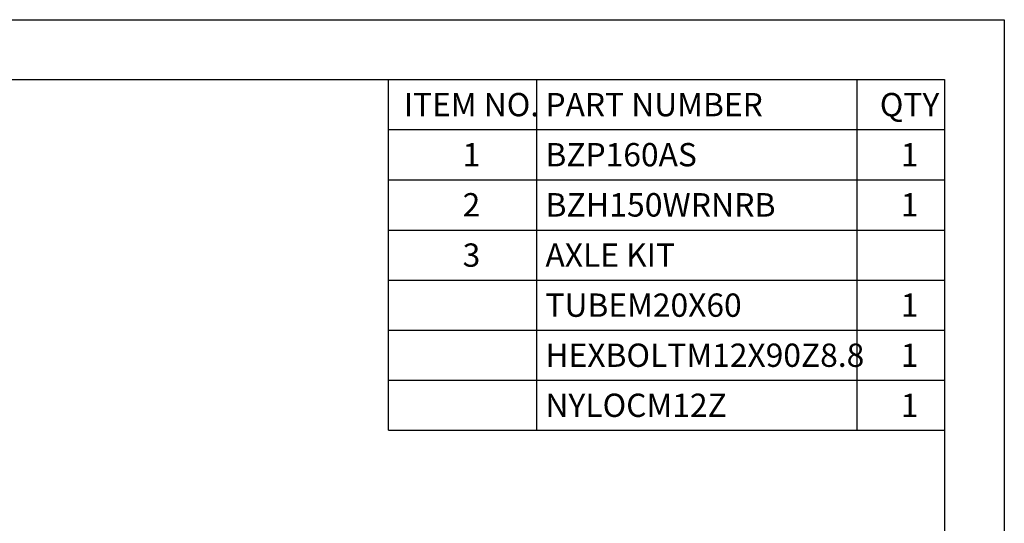
# Model space of a CAD drawing. Units: millimetres. Extents: x 0 to 297, y -4 to 210.
# Drawn here: x 149 to 297, y 134 to 210 of the extents above; entities that cross this region are included whole.
import ezdxf

# ---------------------------------------------------------------- set-up
doc = ezdxf.new("R2010")
doc.units = ezdxf.units.MM
doc.layers.get('0').update_dxf_attribs({"lineweight": 25, "true_color": 0x8faf8f})
doc.layers.add('Layer0 format', color=7, linetype='Continuous', lineweight=70, true_color=0x8faf8f)
doc.styles.add('SpaceClaim ASME CB', font='SpaceClaim ASME.ttf')

msp = doc.modelspace()

# ---------------------------------------------------------------- linework, layer by layer
at = {"color": 7, "lineweight": -3}
for p, q in [((204.5342, 148.3126), (204.5342, 201.0015)), ((204.5342, 201.0015), (287.9987, 201.0015)), ((226.7557, 201.0015), (226.7557, 193.48)), ((274.8772, 201.0015), (274.8772, 193.48)), ((287.9987, 201.0015), (287.9987, 193.48)), ((204.5342, 193.48), (226.7557, 193.48)), ((226.7557, 193.48), (226.7557, 185.9585)), ((226.7557, 193.48), (274.8772, 193.48)), ((274.8772, 193.48), (274.8772, 185.9585)), ((274.8772, 193.48), (287.9987, 193.48)), ((287.9987, 193.48), (287.9987, 185.9585)), ((204.5342, 185.9585), (226.7557, 185.9585)), ((226.7557, 185.9585), (226.7557, 178.3986)), ((226.7557, 185.9585), (274.8772, 185.9585)), ((274.8772, 185.9585), (274.8772, 178.3986)), ((274.8772, 185.9585), (287.9987, 185.9585)), ((287.9987, 185.9585), (287.9987, 178.3986)), ((204.5342, 178.3986), (226.7557, 178.3986)), ((226.7557, 178.3986), (226.7557, 170.8771)), ((226.7557, 178.3986), (274.8772, 178.3986)), ((274.8772, 178.3986), (274.8772, 170.8771)), ((274.8772, 178.3986), (287.9987, 178.3986)), ((287.9987, 178.3986), (287.9987, 170.8771)), ((204.5342, 170.8771), (226.7557, 170.8771)), ((226.7557, 170.8771), (226.7557, 163.3556)), ((226.7557, 170.8771), (274.8772, 170.8771)), ((274.8772, 170.8771), (274.8772, 163.3556)), ((274.8772, 170.8771), (287.9987, 170.8771)), ((287.9987, 170.8771), (287.9987, 163.3556)), ((204.5342, 163.3556), (226.7557, 163.3556)), ((226.7557, 163.3556), (226.7557, 155.8341)), ((226.7557, 163.3556), (274.8772, 163.3556)), ((274.8772, 163.3556), (274.8772, 155.8341)), ((274.8772, 163.3556), (287.9987, 163.3556)), ((287.9987, 163.3556), (287.9987, 155.8341)), ((204.5342, 155.8341), (226.7557, 155.8341)), ((226.7557, 155.8341), (226.7557, 148.3126)), ((226.7557, 155.8341), (274.8772, 155.8341)), ((274.8772, 155.8341), (274.8772, 148.3126)), ((274.8772, 155.8341), (287.9987, 155.8341)), ((287.9987, 155.8341), (287.9987, 148.3126)), ((204.5342, 148.3126), (226.7557, 148.3126)), ((226.7557, 148.3126), (274.8772, 148.3126)), ((274.8772, 148.3126), (287.9987, 148.3126))]:
    msp.add_line(p, q, dxfattribs=at)
at = {"layer": 'Layer0 format', "color": 253, "lineweight": -3, "true_color": 0x8faf8f}
for p, q in [((0, 210), (297, 210)), ((297, 210), (297, 0)), ((9, 201), (288, 201)), ((288, 201), (288, 9))]:
    msp.add_line(p, q, dxfattribs=at)

# ---------------------------------------------------------------- texts
at = {"color": 7, "style": 'SpaceClaim ASME CB'}
for s, insert, char_height, width, attachment_point in [('{\\fSpaceClaim ASME CB|b0|i0;ITEM NO.}', (216.9854, 198.9907), 3.5, 22.2215, 2), ('{\\fSpaceClaim ASME CB|b0|i0;PART NUMBER}', (228.0962, 198.9907), 3.5, 48.1215, 1), ('{\\fSpaceClaim ASME CB|b0|i0;QTY}', (282.7784, 198.9907), 3.5, 13.1215, 2), ('{\\fSpaceClaim ASME CB|b0|i0;1}', (216.9854, 191.4692), 3.5, 22.2215, 2), ('{\\fSpaceClaim ASME CB|b0|i0;BZP160AS}', (228.0962, 191.4692), 3.5, 48.1215, 1), ('{\\fSpaceClaim ASME CB|b0|i0;1}', (282.7784, 191.4692), 3.5, 13.1215, 2), ('{\\fSpaceClaim ASME CB|b0|i0;2}', (216.9854, 183.9477), 3.5, 22.2215, 2), ('{\\fSpaceClaim ASME CB|b0|i0;BZH150WRNRB}', (228.0962, 183.9477), 3.527778, 48.1215, 1), ('{\\fSpaceClaim ASME CB|b0|i0;1}', (282.7784, 183.9477), 3.5, 13.1215, 2), ('{\\fSpaceClaim ASME CB|b0|i0;3}', (216.9854, 176.3878), 3.5, 22.2215, 2), ('{\\fSpaceClaim ASME CB|b0|i0;AXLE KIT}', (228.0962, 176.3878), 3.5, 48.1215, 1), ('{\\fSpaceClaim ASME CB|b0|i0;TUBEM20X60}', (228.0962, 168.8663), 3.5, 48.1215, 1), ('{\\fSpaceClaim ASME CB|b0|i0;1}', (282.7784, 168.8663), 3.5, 13.1215, 2), ('{\\fSpaceClaim ASME CB|b0|i0;HEXBOLTM12X90Z8.8}', (228.0962, 161.3448), 3.5, 48.1215, 1), ('{\\fSpaceClaim ASME CB|b0|i0;1}', (282.7784, 161.3448), 3.5, 13.1215, 2), ('{\\fSpaceClaim ASME CB|b0|i0;NYLOCM12Z}', (228.0962, 153.8233), 3.5, 48.1215, 1), ('{\\fSpaceClaim ASME CB|b0|i0;1}', (282.7784, 153.8233), 3.5, 13.1215, 2)]:
    msp.add_mtext(s, dxfattribs=dict(at, insert=insert, char_height=char_height, width=width, attachment_point=attachment_point))

doc.saveas('drawing.dxf')
